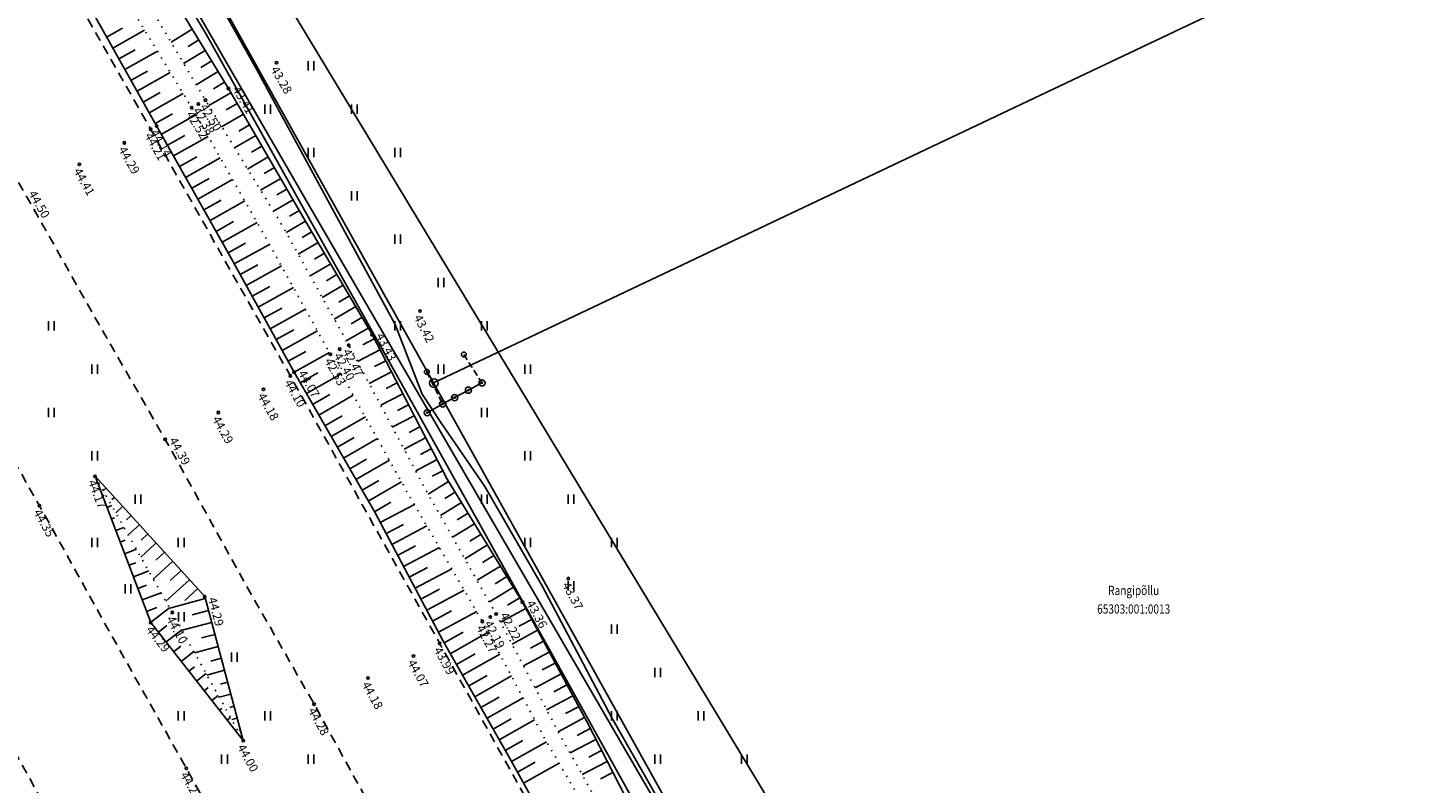
# Model space of a CAD drawing. Units: metres. Extents: x 545213 to 555201, y 6572637 to 6585861.
# Drawn here: x 553530 to 553642, y 6574839 to 6574900 of the extents above; entities that cross this region are included whole.
import ezdxf
from ezdxf.enums import TextEntityAlignment as Align

# ---------------------------------------------------------------- set-up
doc = ezdxf.new("R2010")
doc.units = ezdxf.units.M
for name, pattern in [('ASFBET', [2.5, 1.5, -1]), ('LIIKLUSM', [0.02, 0.01, 0.01]), ('NOLVAALL', [1.2, 0.2, -1]), ('NOLVAKRIIPS', [0.2, 0.1, 0.1]), ('NOLVAPEAL', [0.2, 0.1, 0.1]), ('TUGI', [1.5, 1, -0.5])]:
    doc.linetypes.add(name, pattern=pattern)
for name, color, linetype in [('HALJASTUS', 3, 'Continuous'), ('KORGUS', 3, 'Continuous'), ('LIIKLUS', 5, 'Continuous'), ('PIIR', 32, 'Continuous'), ('PIIRIMLEITUD', 1, 'Continuous'), ('POST', 6, 'Continuous'), ('RELJEEF', 3, 'Continuous'), ('SITRASS', 6, 'Continuous'), ('TEE', 7, 'Continuous')]:
    doc.layers.add(name, color=color, linetype=linetype)
doc.styles.add('1-500', font='cour.ttf', dxfattribs={"width": 0.8, "height": 0.75})
doc.styles.add('ITALIC', font='italic.shx')
doc.linetypes.add('SI_KBL', pattern='A,8,-2,4,[132,mkm.shx,S=0.5,R=0,X=0,Y=0],4,-2', length=20)
doc.linetypes.add('SI_VKBL', pattern='A,8,-2,4,[132,mkm.shx,S=0.5,R=0,X=0,Y=0],1,[132,mkm.shx,S=0.5,R=0,X=0,Y=0],4,-2', length=21)

# ---------------------------------------------------------------- blocks, each defined once
blk = doc.blocks.new('PMTORU')
at = {"color": 0, "linetype": 'Continuous'}
blk.add_circle((0, 0), 0.7, dxfattribs=at)
blk = doc.blocks.new('TUPOST')
at = {"color": 0, "linetype": 'Continuous'}
blk.add_circle((0, 0), 0.4, dxfattribs=at)
blk = doc.blocks.new('LIIKLP')
at = {"color": 0, "linetype": 'Continuous'}
for radius in [0.5, 0.1]:
    blk.add_circle((0, 0), radius, dxfattribs=at)
blk = doc.blocks.new('HEIN')
at = {"color": 0, "linetype": 'Continuous'}
for p, q in [((-0.46, 0.76), (-0.46, -0.76)), ((0.46, 0.76), (0.46, -0.76))]:
    blk.add_line(p, q, dxfattribs=at)

msp = doc.modelspace()

# ---------------------------------------------------------------- linework, layer by layer
at = {"layer": 'KORGUS', "linetype": 'Continuous', "lineweight": -3, "ltscale": 0.5}
for centre in [(553550.2, 6574897.24, 43.28), (553546.32, 6574895.16), (553543.35, 6574893.61), (553543.89, 6574893.91), (553540.03, 6574891.88), (553534.28, 6574889.03), (553561.79, 6574877.19, 43.42), (553557.92, 6574875.29), (553554.56, 6574873.69), (553555.31, 6574874.11), (553551.32, 6574871.95), (553545.5, 6574869), (553541.21, 6574866.83), (553535.54, 6574863.85, 44.17), (553531.05, 6574861.47), (553573.78, 6574855.59, 43.37), (553544.4, 6574854.13, 44.29), (553570.08, 6574853.68), (553540.04, 6574852.03, 44.29), (553541.78, 6574852.85, 44.1), (553566.84, 6574852.12), (553567.48, 6574852.48), (553563.39, 6574850.35), (553557.59, 6574847.56), (553553.24, 6574845.45), (553547.52, 6574842.5, 43.99), (553542.92, 6574840.27)]:
    msp.add_circle(centre, 0.1, dxfattribs=at)
at = {"layer": 'KORGUS', "linetype": 'Continuous', "ltscale": 0.5}
for centre in [(553544.46, 6574894.22), (553540.52, 6574892.14), (553537.91, 6574890.77), (553556.04, 6574874.43), (553551.63, 6574872.25), (553549.15, 6574870.87), (553567.95, 6574852.72), (553561.27, 6574849.33)]:
    msp.add_circle(centre, 0.1, dxfattribs=at)
at = {"layer": 'LIIKLUS', "linetype": 'LIIKLUSM', "ltscale": 0.5}
for p, q in [((553565.71, 6574870.8), (553566.8, 6574871.39)), ((553563.63, 6574869.69), (553564.59, 6574870.2)), ((553564.59, 6574870.2), (553565.71, 6574870.8)), ((553562.38, 6574868.98), (553563.63, 6574869.69))]:
    msp.add_line(p, q, dxfattribs=at)
at = {"layer": 'PIIR', "lineweight": -3, "flags": 128}
for points in [[(553498.87, 6574982.5), (553517.14, 6574953.27), (553562.89, 6574871.39), (553677.5, 6574925.71), (553661.74, 6575009.65)], [(553716.34, 6574944.12), (553677.5, 6574925.71), (553562.89, 6574871.39), (553614.3, 6574779.15), (553666.34, 6574803.72), (553664.02, 6574811.07), (553654.16, 6574844.82), (553688.4, 6574860.53), (553697.75, 6574864.52), (553710.23, 6574824.44), (553773.92, 6574854.51)]]:
    msp.add_lwpolyline(points, close=True, dxfattribs=at)
at = {"layer": 'POST', "linetype": 'TUGI', "ltscale": 0.5}
for p, q in [((553565.34, 6574873.68), (553566.8, 6574871.39)), ((553562.35, 6574872.28), (553563.63, 6574869.69))]:
    msp.add_line(p, q, dxfattribs=at)
at = {"layer": 'RELJEEF', "linetype": 'NOLVAKRIIPS', "ltscale": 0.5}
for p, q in [((553536.48, 6574899.3), (553537.75, 6574900.02)), ((553536.97, 6574898.43), (553539.55, 6574899.88)), ((553543.4, 6574899.95), (553541.68, 6574898.9)), ((553543.93, 6574899.09), (553543.06, 6574898.56)), ((553537.46, 6574897.56), (553538.77, 6574898.29)), ((553537.95, 6574896.69), (553540.59, 6574898.17)), ((553544.45, 6574898.24), (553542.7, 6574897.17)), ((553544.97, 6574897.39), (553544.09, 6574896.85)), ((553538.45, 6574895.82), (553539.78, 6574896.57)), ((553538.94, 6574894.95), (553541.62, 6574896.46)), ((553545.49, 6574896.53), (553543.72, 6574895.45)), ((553546.01, 6574895.68), (553545.12, 6574895.14)), ((553539.43, 6574894.07), (553540.79, 6574894.84)), ((553539.92, 6574893.2), (553542.66, 6574894.75)), ((553546.52, 6574894.82), (553544.73, 6574893.78)), ((553547.03, 6574893.96), (553546.14, 6574893.44)), ((553540.41, 6574892.33), (553541.8, 6574893.11)), ((553540.9, 6574891.46), (553543.68, 6574893.03)), ((553547.53, 6574893.09), (553545.77, 6574892.07)), ((553548.03, 6574892.23), (553547.16, 6574891.72)), ((553541.39, 6574890.59), (553542.79, 6574891.37)), ((553541.88, 6574889.72), (553544.67, 6574891.29)), ((553548.53, 6574891.36), (553546.82, 6574890.37)), ((553549.03, 6574890.5), (553548.19, 6574890.01)), ((553542.37, 6574888.85), (553543.77, 6574889.63)), ((553542.86, 6574887.98), (553545.66, 6574889.55)), ((553549.54, 6574889.63), (553547.87, 6574888.66)), ((553543.35, 6574887.1), (553544.76, 6574887.89)), ((553543.84, 6574886.23), (553546.65, 6574887.81)), ((553550.54, 6574887.9), (553548.91, 6574886.96)), ((553550.04, 6574888.77), (553549.21, 6574888.29)), ((553551.04, 6574887.04), (553550.24, 6574886.57)), ((553544.33, 6574885.36), (553545.74, 6574886.15)), ((553544.83, 6574884.49), (553547.64, 6574886.08)), ((553551.54, 6574886.17), (553549.96, 6574885.25)), ((553545.32, 6574883.62), (553546.73, 6574884.41)), ((553545.81, 6574882.75), (553548.63, 6574884.34)), ((553552.55, 6574884.44), (553550.99, 6574883.53)), ((553552.05, 6574885.31), (553551.26, 6574884.85)), ((553553.06, 6574883.58), (553552.27, 6574883.12)), ((553546.3, 6574881.88), (553547.71, 6574882.67)), ((553546.78, 6574881), (553549.63, 6574882.57)), ((553553.56, 6574882.72), (553551.96, 6574881.78)), ((553554.58, 6574880.99), (553552.93, 6574880.03)), ((553554.07, 6574881.86), (553553.26, 6574881.38)), ((553547.27, 6574880.13), (553548.69, 6574880.91)), ((553547.75, 6574879.25), (553550.6, 6574880.83)), ((553555.08, 6574880.13), (553554.25, 6574879.64)), ((553548.24, 6574878.38), (553549.66, 6574879.16)), ((553548.72, 6574877.5), (553551.57, 6574879.08)), ((553555.59, 6574879.27), (553553.9, 6574878.28)), ((553556.1, 6574878.41), (553555.24, 6574877.91)), ((553549.2, 6574876.63), (553550.63, 6574877.41)), ((553549.69, 6574875.75), (553552.54, 6574877.33)), ((553556.6, 6574877.55), (553554.87, 6574876.53)), ((553557.11, 6574876.68), (553556.23, 6574876.17)), ((553550.17, 6574874.88), (553551.6, 6574875.67)), ((553550.66, 6574874), (553553.51, 6574875.58)), ((553557.61, 6574875.82), (553555.84, 6574874.78)), ((553558.1, 6574874.95), (553557.19, 6574874.47)), ((553551.14, 6574873.13), (553552.57, 6574873.92)), ((553551.62, 6574872.25), (553554.48, 6574873.83)), ((553558.56, 6574874.06), (553556.74, 6574873.11)), ((553559.03, 6574873.17), (553558.12, 6574872.7)), ((553552.12, 6574871.39), (553553.53, 6574872.2)), ((553552.62, 6574870.52), (553555.43, 6574872.13)), ((553559.49, 6574872.29), (553557.68, 6574871.35)), ((553559.95, 6574871.4), (553559.05, 6574870.93)), ((553553.12, 6574869.65), (553554.52, 6574870.46)), ((553553.62, 6574868.79), (553556.4, 6574870.39)), ((553560.41, 6574870.51), (553558.62, 6574869.58)), ((553554.12, 6574867.92), (553555.51, 6574868.72)), ((553561.33, 6574868.74), (553559.56, 6574867.82)), ((553560.87, 6574869.62), (553559.98, 6574869.16)), ((553554.62, 6574867.05), (553557.38, 6574868.64)), ((553561.79, 6574867.85), (553560.91, 6574867.39)), ((553555.12, 6574866.19), (553556.49, 6574866.98)), ((553555.62, 6574865.32), (553558.35, 6574866.89)), ((553562.25, 6574866.96), (553560.51, 6574866.05)), ((553562.71, 6574866.07), (553561.84, 6574865.62)), ((553556.12, 6574864.45), (553557.48, 6574865.24)), ((553556.62, 6574863.59), (553559.33, 6574865.15)), ((553563.18, 6574865.19), (553561.45, 6574864.29)), ((553563.64, 6574864.3), (553562.78, 6574863.85)), ((553535.75, 6574863.62), (553535.72, 6574863.6)), ((553535.79, 6574863.2), (553535.89, 6574863.24)), ((553557.12, 6574862.72), (553558.46, 6574863.5)), ((553557.62, 6574861.85), (553560.3, 6574863.4)), ((553564.11, 6574863.42), (553562.46, 6574862.41)), ((553536.14, 6574862.27), (553536.27, 6574862.31)), ((553536.42, 6574862.88), (553536.2, 6574862.68)), ((553537.1, 6574862.14), (553536.9, 6574861.96)), ((553564.63, 6574862.57), (553563.79, 6574862.05)), ((553536.5, 6574861.33), (553536.89, 6574861.48)), ((553537.77, 6574861.4), (553537.22, 6574860.9)), ((553558.12, 6574860.99), (553559.45, 6574861.76)), ((553558.59, 6574860.11), (553561.34, 6574861.57)), ((553565.16, 6574861.72), (553563.45, 6574860.67)), ((553565.68, 6574860.86), (553564.81, 6574860.33)), ((553536.86, 6574860.4), (553537.12, 6574860.5)), ((553537.21, 6574859.46), (553537.88, 6574859.72)), ((553538.44, 6574860.66), (553538.08, 6574860.33)), ((553539.12, 6574859.92), (553538.23, 6574859.11)), ((553559.06, 6574859.22), (553560.45, 6574859.96)), ((553559.52, 6574858.34), (553562.35, 6574859.84)), ((553566.2, 6574860.01), (553564.43, 6574858.93)), ((553537.57, 6574858.53), (553537.98, 6574858.68)), ((553539.79, 6574859.18), (553539.26, 6574858.7)), ((553566.72, 6574859.16), (553565.83, 6574858.61)), ((553537.92, 6574857.59), (553538.88, 6574857.96)), ((553540.46, 6574858.45), (553539.24, 6574857.33)), ((553541.14, 6574857.71), (553540.44, 6574857.07)), ((553559.99, 6574857.46), (553561.42, 6574858.22)), ((553560.46, 6574856.57), (553563.36, 6574858.11)), ((553567.25, 6574858.3), (553565.42, 6574857.19)), ((553538.28, 6574856.66), (553538.83, 6574856.87)), ((553541.81, 6574856.97), (553540.25, 6574855.54)), ((553560.93, 6574855.69), (553562.4, 6574856.47)), ((553561.4, 6574854.81), (553564.36, 6574856.38)), ((553568.29, 6574856.6), (553566.41, 6574855.45)), ((553567.77, 6574857.45), (553566.84, 6574856.88)), ((553538.64, 6574855.72), (553539.88, 6574856.2)), ((553543.16, 6574855.49), (553541.26, 6574853.76)), ((553542.49, 6574856.23), (553541.62, 6574855.44)), ((553568.81, 6574855.75), (553567.86, 6574855.16)), ((553538.99, 6574854.79), (553539.69, 6574855.05)), ((553539.35, 6574853.86), (553540.88, 6574854.44)), ((553543.83, 6574854.75), (553542.8, 6574853.81)), ((553561.87, 6574853.92), (553563.37, 6574854.72)), ((553562.34, 6574853.04), (553565.37, 6574854.65)), ((553569.34, 6574854.89), (553567.4, 6574853.7)), ((553539.7, 6574852.92), (553540.54, 6574853.24)), ((553540.03, 6574852.03), (553541.56, 6574853.23)), ((553544.44, 6574853.98), (553541.58, 6574853.21)), ((553544.7, 6574853.01), (553543.39, 6574852.66)), ((553570.35, 6574853.17), (553568.3, 6574852.07)), ((553569.86, 6574854.04), (553568.87, 6574853.44)), ((553544.96, 6574852.04), (553542.58, 6574851.41)), ((553562.81, 6574852.16), (553564.34, 6574852.97)), ((553563.28, 6574851.27), (553566.38, 6574852.92)), ((553570.83, 6574852.29), (553569.79, 6574851.74)), ((553540.65, 6574851.24), (553541.35, 6574851.79)), ((553541.27, 6574850.46), (553542.55, 6574851.46)), ((553545.22, 6574851.08), (553544.15, 6574850.79)), ((553563.75, 6574850.39), (553565.29, 6574851.27)), ((553564.24, 6574849.52), (553567.3, 6574851.26)), ((553571.3, 6574851.41), (553569.23, 6574850.3)), ((553541.89, 6574849.67), (553542.46, 6574850.12)), ((553542.5, 6574848.88), (553543.53, 6574849.69)), ((553545.48, 6574850.11), (553543.58, 6574849.6)), ((553572.24, 6574849.65), (553570.16, 6574848.53)), ((553571.77, 6574850.53), (553570.73, 6574849.97)), ((553545.74, 6574849.15), (553544.91, 6574848.92)), ((553564.74, 6574848.65), (553566.25, 6574849.52)), ((553565.23, 6574847.79), (553568.24, 6574849.49)), ((553572.72, 6574848.77), (553571.67, 6574848.21)), ((553543.12, 6574848.1), (553543.57, 6574848.45)), ((553543.74, 6574847.31), (553544.51, 6574847.92)), ((553546, 6574848.18), (553544.58, 6574847.8)), ((553565.73, 6574846.92), (553567.22, 6574847.76)), ((553566.22, 6574846.05), (553569.18, 6574847.73)), ((553573.19, 6574847.89), (553571.1, 6574846.76)), ((553544.36, 6574846.52), (553544.68, 6574846.78)), ((553546.25, 6574847.21), (553545.67, 6574847.06)), ((553573.66, 6574847.01), (553572.61, 6574846.44)), ((553544.98, 6574845.74), (553545.5, 6574846.15)), ((553546.51, 6574846.25), (553545.58, 6574846)), ((553546.77, 6574845.28), (553546.43, 6574845.19)), ((553566.72, 6574845.18), (553568.18, 6574846.01)), ((553567.21, 6574844.31), (553570.12, 6574845.96)), ((553574.14, 6574846.12), (553572.03, 6574844.99)), ((553574.61, 6574845.24), (553573.55, 6574844.68)), ((553545.59, 6574844.95), (553545.79, 6574845.11)), ((553546.21, 6574844.16), (553546.48, 6574844.38)), ((553547.03, 6574844.32), (553546.58, 6574844.2)), ((553567.7, 6574843.44), (553569.15, 6574844.26)), ((553568.2, 6574842.57), (553571.06, 6574844.19)), ((553575.08, 6574844.36), (553572.96, 6574843.22)), ((553546.83, 6574843.38), (553546.9, 6574843.43)), ((553547.29, 6574843.35), (553547.18, 6574843.32)), ((553575.55, 6574843.48), (553574.49, 6574842.93)), ((553547.45, 6574842.59), (553547.46, 6574842.6)), ((553568.69, 6574841.7), (553570.11, 6574842.51)), ((553569.18, 6574840.83), (553572.02, 6574842.41)), ((553576.01, 6574842.59), (553573.92, 6574841.51)), ((553569.67, 6574839.95), (553571.1, 6574840.75)), ((553576.92, 6574840.81), (553574.89, 6574839.76)), ((553576.47, 6574841.7), (553575.43, 6574841.17)), ((553570.16, 6574839.08), (553573.03, 6574840.68)), ((553577.38, 6574839.92), (553576.38, 6574839.41))]:
    msp.add_line(p, q, dxfattribs=at)
at = {"layer": 'RELJEEF', "linetype": 'NOLVAPEAL', "ltscale": 0.5, "flags": 128}
msp.add_lwpolyline([(553506.69, 6574950.58), (553510.35, 6574943.87), (553516.36, 6574933.91), (553523, 6574922.25), (553528.93, 6574912.59), (553534.84, 6574902.21), (553540.52, 6574892.14), (553546.42, 6574881.66), (553551.63, 6574872.25), (553558.15, 6574860.94), (553563.64, 6574850.59), (553569.02, 6574841.12), (553574.72, 6574830.88), (553580.92, 6574820.15), (553586.52, 6574810.15), (553592.45, 6574799.32), (553597.76, 6574789.69), (553603.85, 6574778.55), (553609.62, 6574768.3), (553616.06, 6574756.58), (553621.57, 6574746.46), (553627.23, 6574736.49), (553633.45, 6574725.76), (553639.47, 6574714.54), (553645.25, 6574703.88), (553650.84, 6574693.63), (553656.71, 6574683.45), (553658.44, 6574680.64, 0.375103), (553660.18, 6574679.96), (553661.82, 6574681), (553663.72, 6574682.17, 0.153435), (553664.15, 6574683.69), (553662.64, 6574686.23), (553656.19, 6574696.25), (553650.58, 6574706.65), (553645.35, 6574717.32), (553638.93, 6574729.05), (553633.63, 6574739.38), (553628.19, 6574749.67), (553622.57, 6574759.58), (553615.81, 6574771.59), (553609.97, 6574781.43), (553604.31, 6574792.76), (553598.61, 6574802.35), (553592.37, 6574813), (553586.77, 6574822.72), (553580.59, 6574833.71), (553575.29, 6574843.98), (553570.08, 6574853.68), (553563.99, 6574863.62), (553557.92, 6574875.29), (553552.31, 6574884.85), (553546.32, 6574895.16), (553540.34, 6574904.97), (553534.38, 6574915.47), (553528.26, 6574925.18), (553521.46, 6574936.76), (553515.78, 6574946.84), (553512.29, 6574953.55)], format="xyb", dxfattribs=at)
at = {"layer": 'RELJEEF', "linetype": 'NOLVAALL', "ltscale": 0.5, "flags": 128}
for points in [[(553509.66, 6574952.34), (553513.01, 6574945.32), (553518.96, 6574935.39), (553525.85, 6574923.62), (553531.54, 6574914.07), (553537.37, 6574903.47), (553543.35, 6574893.61), (553549.24, 6574883.27), (553554.56, 6574873.69), (553560.91, 6574862.3), (553566.84, 6574852.12), (553571.89, 6574842.63), (553577.89, 6574832.38), (553583.99, 6574821.48), (553589.43, 6574811.63), (553595.38, 6574800.81), (553600.78, 6574791.19), (553606.72, 6574780.04), (553612.38, 6574769.75), (553619.24, 6574758.08), (553624.46, 6574748.04), (553630.06, 6574737.74), (553635.61, 6574727.36), (553641.66, 6574715.66), (553647.53, 6574705.12), (553653.06, 6574694.86), (553658.7, 6574684.33), (553659.87, 6574682.36), (553660.84, 6574682.37), (553661.92, 6574683.07), (553660.96, 6574685.38), (553655.31, 6574695.86), (553649.41, 6574706.12), (553643.64, 6574716.62), (553637.22, 6574728.2), (553631.55, 6574738.52), (553625.91, 6574748.69), (553620.31, 6574758.57), (553613.78, 6574770.53), (553608.1, 6574780.61), (553602.47, 6574791.95), (553596.67, 6574801.4), (553590.73, 6574812.25), (553584.98, 6574821.9), (553578.79, 6574832.79), (553573.05, 6574843.06), (553567.95, 6574852.72), (553562.24, 6574862.79), (553556.04, 6574874.43), (553550.72, 6574884.02), (553544.46, 6574894.22), (553538.6, 6574904.09), (553532.67, 6574914.61), (553526.84, 6574924.31), (553519.86, 6574935.95), (553513.98, 6574945.92), (553509.66, 6574952.34)], [(553535.54, 6574863.85), (553541.78, 6574852.85), (553547.52, 6574842.5)]]:
    msp.add_lwpolyline(points, dxfattribs=at)
at = {"layer": 'RELJEEF', "linetype": 'NOLVAPEAL', "ltscale": 0.5, "flags": 128}
msp.add_lwpolyline([(553547.52, 6574842.5), (553544.4, 6574854.13), (553535.54, 6574863.85), (553540.04, 6574852.03), (553547.52, 6574842.5)], dxfattribs=at)
at = {"layer": 'SITRASS', "linetype": 'SI_KBL', "ltscale": 0.5, "flags": 128}
for points in [[(552480.72, 6576617.32), (552486.32, 6576613.07), (552492.1, 6576608.32), (552498.65, 6576603.86), (552496.44, 6576600.91), (552496.67, 6576594.86), (552510.01, 6576565.3), (552525.35, 6576540.22), (552539.09, 6576516.57), (552547.4, 6576497.78), (552582.05, 6576442.92), (552626.24, 6576380.94), (552647.37, 6576346.16), (552723, 6576223.97), (552784.91, 6576121.17), (552854.07, 6576013.16), (552918.13, 6575911.52), (552988.8, 6575797.81), (553025.83, 6575740.2), (553051.37, 6575697.42), (553079.12, 6575654.63), (553089.4, 6575638.5), (553105.58, 6575611.57), (553112.86, 6575599.5), (553123.28, 6575584.18), (553126.4, 6575577.3), (553137.03, 6575562.44), (553155.46, 6575533.59), (553166.28, 6575514.92), (553176.83, 6575498.05), (553188.21, 6575479.53), (553199.08, 6575461.4), (553209.86, 6575444.65), (553221.02, 6575426.4), (553231.89, 6575409.92), (553242.65, 6575395.22), (553246.03, 6575391.2), (553249.45, 6575388.63), (553250.7, 6575382.91), (553256.93, 6575370.22), (553259.9, 6575364.72), (553269.49, 6575348.64), (553296.92, 6575303.22), (553310.75, 6575280.29), (553330.78, 6575247.11), (553351.17, 6575214.14), (553358.33, 6575204.03), (553360.93, 6575199.81), (553379.86, 6575169.22), (553398.89, 6575138.96), (553421.98, 6575102.42), (553433.36, 6575084.37), (553453.48, 6575050.89), (553476.48, 6575012.67), (553500.15, 6574973.27), (553518.17, 6574943.32), (553544.53, 6574899.54), (553560.51, 6574870.94), (553574.3, 6574846.17), (553598.45, 6574802.88), (553609.38, 6574783.31), (553621.28, 6574762.35), (553636.81, 6574734.7), (553652.75, 6574702.99), (553656.26, 6574695.91), (553664.64, 6574682.89), (553671.52, 6574674.72), (553702.57, 6574615.16), (553719.81, 6574586.05), (553724.08, 6574579.17), (553748.83, 6574525.52), (553757.1, 6574510.53), (553772.19, 6574483.13), (553789.86, 6574451.05), (553804.46, 6574424.58), (553817.12, 6574401.56), (553836.61, 6574369.08), (553867.51, 6574317.6), (553896.1, 6574274.41), (553915.53, 6574255.71), (553949.59, 6574221.32)], [(552496.67, 6576594.86), (552511.36, 6576565.88), (552526.6, 6576540.86), (552541.3, 6576517.59), (552550.44, 6576499.41), (552582.98, 6576443.18), (552627.72, 6576380.9), (552651.02, 6576349.57), (552682.15, 6576298.42), (552707.87, 6576251.76), (552755.1, 6576173.14), (552857.11, 6576013.8), (552857.11, 6576013.8), (552919.47, 6575912.65), (552991.61, 6575798.82), (553055.16, 6575699.71), (553076.01, 6575666.96), (553082.63, 6575656.6), (553100.05, 6575623.66), (553111.42, 6575605.67), (553115.51, 6575599.07), (553123.03, 6575587.75), (553138.67, 6575562.92), (553147.97, 6575547.97), (553156.85, 6575534.3), (553167.91, 6575515.98), (553178.57, 6575499.15), (553189.88, 6575480.68), (553200.91, 6575462.57), (553211.72, 6575445.71), (553222.96, 6575427.5), (553233.32, 6575410.93), (553247.02, 6575390.58), (553251.12, 6575383.26), (553261.63, 6575365.71), (553271.75, 6575350.1), (553287.43, 6575324.93), (553298.91, 6575305.38), (553311.41, 6575285.32), (553334.68, 6575249.38), (553352.59, 6575215.36), (553389.33, 6575158.41), (553433.67, 6575087.05), (553433.67, 6575087.05), (553497.29, 6574981.63), (553552.88, 6574885.66), (553612.08, 6574783.81), (553623.54, 6574764.3), (553639.59, 6574735.57), (553639.59, 6574735.57), (553659.92, 6574697.47), (553673.59, 6574676.09), (553704.1, 6574615.83), (553709.29, 6574607.43), (553725.17, 6574579.24), (553749.84, 6574526.03), (553817.65, 6574401.67), (553825.67, 6574387.32)], [(553058.33, 6575701.93), (553103.02, 6575624.93), (553108.08, 6575614.79), (553118.31, 6575598.43), (553124.35, 6575589.46), (553127.84, 6575584.91), (553140.92, 6575563.37), (553150.99, 6575546.96), (553158.69, 6575535.47), (553169.72, 6575517.28), (553179.81, 6575500.04), (553191.63, 6575482.01), (553203.13, 6575463.85), (553213.53, 6575446.41), (553224.31, 6575428.69), (553234.51, 6575411.82), (553242.12, 6575403.81), (553258.02, 6575386.23), (553358.86, 6575210.45), (553390.12, 6575159.65), (553405.33, 6575136.92), (553444.91, 6575077.73), (553444.91, 6575077.73), (553619.16, 6574789.43), (553631.65, 6574767.79), (553646.93, 6574740.7), (553677.39, 6574690.42), (553681.14, 6574683.67)]]:
    msp.add_lwpolyline(points, dxfattribs=at)
at = {"layer": 'SITRASS', "linetype": 'SI_VKBL', "ltscale": 0.5, "flags": 128}
msp.add_lwpolyline([(553337.83, 6575258.55), (553338.08, 6575253.42), (553339.32, 6575245.92), (553341.91, 6575238.92), (553346.18, 6575231.2), (553352.54, 6575221.59), (553356.61, 6575214.42), (553358.02, 6575210.67), (553358.5, 6575209.52), (553358.8, 6575209.07), (553362.12, 6575204.14), (553367.69, 6575194.33), (553374.86, 6575182.91), (553381.2, 6575172.11), (553386.26, 6575163.61), (553392.77, 6575153.45), (553398.12, 6575145.06), (553399.15, 6575143.63), (553400.1, 6575140.43), (553407.61, 6575127.96), (553413.32, 6575118.44), (553419.21, 6575108.83), (553424.85, 6575099.96), (553431.35, 6575089.45), (553438.18, 6575078.6), (553443.04, 6575070.91), (553449.66, 6575060.19), (553455.78, 6575049.3), (553462.64, 6575038.6), (553469.44, 6575028.04), (553476.59, 6575016.64), (553483.2, 6575006.06), (553489.18, 6574996.36), (553495.92, 6574986.09), (553499.79, 6574980.36), (553500.47, 6574977.85), (553502.2, 6574975.68), (553509.18, 6574964.64), (553515.85, 6574953.74), (553523.14, 6574941.54), (553529.24, 6574930.47), (553536.03, 6574918.68), (553542.04, 6574908.38), (553548.59, 6574896.71), (553559.79, 6574876.1), (553561.97, 6574870.48), (553561.97, 6574870.48), (553563.49, 6574868.18), (553567.03, 6574863.02), (553571.7, 6574854.96), (553571.7, 6574854.96), (553577.3, 6574844.34), (553583.83, 6574832.87), (553589.31, 6574822.47), (553595.29, 6574812.41), (553601.31, 6574801.57), (553607.48, 6574790.64), (553613.65, 6574779.71), (553620.24, 6574767.42), (553626.86, 6574756.25), (553633.43, 6574744.38), (553639.12, 6574733.66), (553644.82, 6574722.21), (553651.07, 6574711.28), (553662.67, 6574690.57), (553665.94, 6574685.34), (553668.48, 6574681.04), (553668.48, 6574681.04)], dxfattribs=at)
at = {"layer": 'TEE', "linetype": 'ASFBET', "ltscale": 0.5, "flags": 128}
msp.add_lwpolyline([(554264.29, 6573809.17), (554264.05, 6573809.32), (554259.72, 6573811.11), (554248.82, 6573815.1, -0.067484), (554245.24, 6573816.6, -0.017374), (554239.02, 6573821.72), (554230.82, 6573829.89), (554223.1, 6573838.01), (554215.58, 6573846.53), (554209.48, 6573853.68), (554206.83, 6573856.81), (554199.38, 6573865.63), (554191.84, 6573874.5), (554184.48, 6573883.29), (554176.89, 6573892.14), (554169.8, 6573900.63), (554162.22, 6573909.53), (554154.6, 6573918.28), (554147.13, 6573926.84), (554139.46, 6573935.56), (554131.82, 6573944.24), (554124.34, 6573953.28), (554117.06, 6573962.6), (554109.89, 6573971.81), (554102.62, 6573981.09), (554095.55, 6573990.08), (554092.57, 6573993.86), (554087.61, 6573999.69), (554080.42, 6574009.11), (554073.14, 6574018.53), (554066.03, 6574027.86), (554058.95, 6574037.23), (554051.9, 6574046.65), (554044.77, 6574056.16), (554037.65, 6574065.74), (554030.69, 6574075.15), (554023.66, 6574084.78), (554016.62, 6574094.36), (554009.56, 6574104.05), (554002.63, 6574113.66), (553995.82, 6574123.15), (553988.84, 6574132.95), (553981.92, 6574142.64), (553975.09, 6574152.35), (553968.33, 6574162.05), (553961.52, 6574171.72), (553954.74, 6574181.6), (553948.11, 6574191.28), (553941.66, 6574200.68), (553937.39, 6574206.89), (553930.61, 6574216.92), (553923.68, 6574227.04), (553917.03, 6574237.03), (553910.59, 6574246.81), (553904.1, 6574256.65), (553897.52, 6574266.61), (553891.08, 6574276.45), (553884.65, 6574286.25), (553878.11, 6574296.33), (553871.69, 6574306.24), (553865.31, 6574316.2), (553859.06, 6574326.08), (553852.84, 6574336.11), (553846.57, 6574346.33), (553840.39, 6574356.33), (553834.11, 6574366.45), (553828.05, 6574376.34), (553821.86, 6574386.59), (553815.94, 6574396.6), (553810.01, 6574406.81), (553804.04, 6574417.16), (553798.11, 6574427.47), (553792.28, 6574437.9), (553786.56, 6574448.15), (553780.77, 6574458.58), (553775.08, 6574468.63), (553769.31, 6574479.1), (553763.53, 6574489.56), (553760.55, 6574494.95), (553755.11, 6574504.88), (553749.51, 6574514.91), (553743.82, 6574525.19), (553737.55, 6574536.45), (553731.74, 6574546.93), (553726.13, 6574557.05), (553720.44, 6574567.21), (553714.06, 6574578.75), (553708.5, 6574588.75), (553702.73, 6574599.22), (553696.86, 6574609.61), (553690.77, 6574620.66), (553685.17, 6574630.84), (553679.03, 6574641.88), (553673.04, 6574652.63), (553667.23, 6574663.23), (553661.98, 6574672.76), (553656.28, 6574683.21), (553650.48, 6574693.49), (553644.88, 6574703.55), (553638.94, 6574714.29), (553632.87, 6574725.24), (553626.78, 6574736.27), (553621.17, 6574746.28), (553615.58, 6574756.37), (553609.05, 6574768.14), (553603.35, 6574778.35), (553597.3, 6574789.38), (553591.94, 6574799.07), (553586.04, 6574809.74), (553580.35, 6574819.88), (553574.39, 6574830.63), (553568.63, 6574840.95), (553563.39, 6574850.35), (553557.62, 6574860.68), (553551.32, 6574871.95), (553545.94, 6574881.43), (553540.03, 6574891.88), (553534.29, 6574901.94), (553528.35, 6574912.09), (553522.52, 6574922), (553515.92, 6574933.42), (553509.94, 6574943.68), (553506.13, 6574950.24)], format="xyb", dxfattribs=at)
for points in [[(553496.11, 6574944.88), (553499.84, 6574938.53), (553505.92, 6574928.2), (553512.42, 6574916.87), (553518.26, 6574906.9), (553523.94, 6574896.94), (553529.84, 6574886.76), (553535.59, 6574876.58), (553541.21, 6574866.83), (553547.42, 6574855.63), (553553.24, 6574845.45), (553558.48, 6574835.93), (553564.33, 6574825.55), (553570.11, 6574814.97), (553575.84, 6574804.65), (553581.68, 6574794.08), (553587.1, 6574784.43), (553592.94, 6574773.67), (553598.89, 6574762.93), (553605.27, 6574751.43), (553611.05, 6574741.07), (553616.56, 6574731.18), (553622.95, 6574719.78), (553628.84, 6574709.15), (553634.87, 6574698.37), (553640.32, 6574688.49), (553646.06, 6574678.05), (553651.77, 6574667.66), (553657.2, 6574658.07), (553663.02, 6574647.47), (553668.93, 6574636.72), (553675.03, 6574625.87), (553680.82, 6574615.68), (553686.81, 6574604.69), (553692.45, 6574594.43), (553698.04, 6574584.15), (553703.89, 6574573.71), (553710.14, 6574562.42), (553716, 6574551.87), (553721.62, 6574541.76), (553727.51, 6574531.21), (553733.55, 6574520.15), (553739.5, 6574509.57), (553744.82, 6574499.99), (553750.38, 6574490.04)], [(553741.8, 6574481.44), (553746.24, 6574488.6), (553742.52, 6574494.61), (553740.62, 6574494.37), (553736.03, 6574491.83), (553734.34, 6574494.76), (553728.95, 6574504.3), (553723.31, 6574514.81), (553717.36, 6574525.64), (553711.24, 6574536.39), (553705.57, 6574546.59), (553699.75, 6574557.22), (553693.78, 6574568.09), (553687.54, 6574578.94), (553681.97, 6574588.97), (553675.95, 6574599.7), (553670.31, 6574610.24), (553664.8, 6574620.3), (553658.68, 6574631.4), (553652.69, 6574642.32), (553646.83, 6574653.19), (553641.51, 6574662.61), (553635.98, 6574672.6), (553629.96, 6574683.35), (553624.18, 6574693.91), (553618.43, 6574704.12), (553612.7, 6574714.56), (553606.18, 6574726.17), (553600.76, 6574736.12), (553594.76, 6574746.83), (553588.76, 6574757.88), (553582.74, 6574768.59), (553576.83, 6574779.38), (553571.24, 6574789.3), (553565.53, 6574799.68), (553559.6, 6574810.15), (553554.07, 6574820.3), (553548.19, 6574830.76), (553542.92, 6574840.27), (553537.13, 6574850.54), (553531.05, 6574861.47), (553525.42, 6574871.41), (553519.55, 6574881.59), (553513.48, 6574892.04), (553508.02, 6574901.68), (553502.22, 6574911.72), (553495.82, 6574922.7), (553489.18, 6574934.09), (553483.27, 6574944.16)], [(553473.05, 6574939.19), (553478.84, 6574929.15), (553485.71, 6574917.34), (553491.94, 6574906.73), (553497.95, 6574896.3), (553503.11, 6574887.12), (553509.43, 6574876.34), (553515.11, 6574866.45), (553521.03, 6574855.93), (553526.95, 6574845.41), (553532.75, 6574834.95), (553537.91, 6574825.81), (553543.68, 6574815.46), (553549.52, 6574805.09), (553555.33, 6574794.57), (553561.03, 6574784.24), (553566.67, 6574774.18), (553572.54, 6574763.57), (553578.57, 6574752.79), (553584.38, 6574741.92), (553590.49, 6574731.08), (553595.89, 6574721.31), (553602.53, 6574709.35), (553608.14, 6574699.2), (553613.94, 6574688.89), (553619.74, 6574678.3), (553625.79, 6574667.06), (553628.44, 6574662.6), (553628.33, 6574662.51), (553628.45, 6574662.09), (553628.79, 6574662.09), (553628.98, 6574660.94), (553630.7, 6574657.61), (553632.53, 6574655.39), (553636.64, 6574648.1), (553642.41, 6574637.51), (553648.6, 6574626.23), (553654.56, 6574615.39), (553660.19, 6574605.11), (553665.83, 6574594.86), (553671.73, 6574584.08), (553677.61, 6574574.03), (553683.85, 6574562.82), (553689.67, 6574552.27), (553695.63, 6574541.57), (553701.2, 6574531.42), (553707.25, 6574520.53), (553713.03, 6574510.05), (553718.95, 6574499.46), (553724.32, 6574489.75), (553730.16, 6574479.17), (553735.97, 6574468.63), (553741.74, 6574458.27), (553747.51, 6574447.9), (553753.25, 6574437.65), (553758.91, 6574427.32), (553764.72, 6574417.04), (553770.81, 6574406.44), (553776.64, 6574396.13), (553782.42, 6574385.98), (553788.47, 6574375.61), (553794.62, 6574365.13), (553800.94, 6574354.74), (553807.14, 6574344.61), (553813.29, 6574334.54), (553819.46, 6574324.34), (553825.86, 6574314.13), (553831.12, 6574305.85)]]:
    msp.add_lwpolyline(points, dxfattribs=at)

# ---------------------------------------------------------------- block references
at = {"layer": 'HALJASTUS', "ltscale": 0.5, "xscale": 0.5, "yscale": 0.5, "zscale": 0.5}
for p in [(553553, 6574897), (553549.5, 6574893.5), (553556.5, 6574893.5), (553553, 6574890), (553560, 6574890), (553556.5, 6574886.5), (553560, 6574883), (553563.5, 6574879.5), (553532, 6574876), (553560, 6574876), (553567, 6574876), (553535.5, 6574872.5), (553563.5, 6574872.5), (553570.5, 6574872.5), (553532, 6574869), (553567, 6574869), (553535.5, 6574865.5), (553570.5, 6574865.5), (553539, 6574862), (553567, 6574862), (553574, 6574862), (553535.5, 6574858.5), (553542.5, 6574858.5), (553570.5, 6574858.5), (553577.5, 6574858.5), (553574, 6574855), (553538.21, 6574854.75), (553542.52, 6574852.5), (553577.5, 6574851.5), (553546.79, 6574849.25), (553581, 6574848), (553542.5, 6574844.5), (553549.5, 6574844.5), (553577.5, 6574844.5), (553584.5, 6574844.5), (553546, 6574841), (553553, 6574841), (553581, 6574841), (553588, 6574841)]:
    msp.add_blockref('HEIN', p, dxfattribs=at)
at = {"layer": 'LIIKLUS', "linetype": 'Continuous', "ltscale": 0.5, "xscale": 0.5, "yscale": 0.5, "zscale": 0.5}
for p in [(553565.71, 6574870.8), (553566.8, 6574871.39), (553563.63, 6574869.69), (553564.59, 6574870.2), (553562.38, 6574868.98)]:
    msp.add_blockref('LIIKLP', p, dxfattribs=at)
at = {"layer": 'PIIRIMLEITUD', "linetype": 'Continuous', "ltscale": 0.5, "xscale": 0.5, "yscale": 0.5, "zscale": 0.5}
msp.add_blockref('PMTORU', (553562.91, 6574871.38), dxfattribs=at)
at = {"layer": 'POST', "linetype": 'Continuous', "ltscale": 0.5, "xscale": 0.5, "yscale": 0.5, "zscale": 0.5}
for p in [(553565.34, 6574873.68), (553562.35, 6574872.28)]:
    msp.add_blockref('TUPOST', p, dxfattribs=at)

# ---------------------------------------------------------------- texts
at = {"layer": 'KORGUS', "linetype": 'Continuous', "lineweight": -3, "ltscale": 0.5, "style": 'ITALIC'}
for s, rotation, p in [(' 43.28', 300.1351, (553550.2, 6574897.24)), (' 42.38', 301.5341, (553543.89, 6574893.91)), (' 42.50', 301.5341, (553544.46, 6574894.22)), (' 42.52', 301.5341, (553543.35, 6574893.61)), (' 44.21', 299.5015, (553540.03, 6574891.88)), (' 44.14', 299.3767, (553540.52, 6574892.14)), (' 44.29', 299.5015, (553537.91, 6574890.77)), (' 44.41', 299.4581, (553534.28, 6574889.03)), (' 43.42', 297.4556, (553561.79, 6574877.19)), (' 42.53', 299.1588, (553554.56, 6574873.69)), (' 42.40', 299.1588, (553555.31, 6574874.11)), (' 42.47', 298.0745, (553556.04, 6574874.43)), (' 44.10', 299.2248, (553551.32, 6574871.95)), (' 44.18', 299.5505, (553549.15, 6574870.87)), (' 44.29', 299.0177, (553545.5, 6574869)), (' 44.17', 290.8541, (553535.54, 6574863.85)), (' 44.35', 299.0991, (553531.05, 6574861.47)), (' 43.37', 298.2348, (553573.78, 6574855.59)), (' 44.10', 299.0991, (553541.78, 6574852.85)), (' 42.19', 298.0001, (553567.48, 6574852.48)), (' 44.29', 308.1094, (553540.04, 6574852.03)), (' 42.27', 298.0001, (553566.84, 6574852.12)), (' 43.99', 299.1073, (553563.39, 6574850.35)), (' 44.07', 299.1652, (553561.27, 6574849.33)), (' 44.18', 298.8103, (553557.59, 6574847.56)), (' 44.28', 298.8103, (553553.24, 6574845.45)), (' 44.00', 299.0254, (553547.52, 6574842.5)), (' 44.24', 299.0254, (553542.92, 6574840.27))]:
    msp.add_text(s, height=0.7, rotation=rotation, dxfattribs=at).set_placement(p, align=Align.TOP_LEFT)
for s, rotation, p in [(' 43.41', 300.1351, (553546.32, 6574895.16)), (' 44.50', 299.4581, (553529.84, 6574886.76)), (' 43.43', 297.4556, (553557.92, 6574875.29)), (' 44.07', 299.9512, (553551.63, 6574872.25)), (' 44.39', 299.0177, (553541.21, 6574866.83)), (' 44.29', 285.0139, (553544.4, 6574854.13)), (' 43.36', 298.2348, (553570.08, 6574853.68)), (' 42.22', 297.7996, (553567.95, 6574852.72))]:
    msp.add_text(s, height=0.7, rotation=rotation, dxfattribs=at).set_placement(p, align=Align.BOTTOM_LEFT)
at = {"layer": 'PIIR', "lineweight": -3, "style": '1-500', "width": 0.8}
for s, p in [('Rangipõllu', (553619.46, 6574854.63)), ('65303:001:0013', (553619.46, 6574853.13))]:
    msp.add_text(s, height=0.75, dxfattribs=at).set_placement(p, align=Align.MIDDLE_CENTER)

doc.saveas('drawing.dxf')
